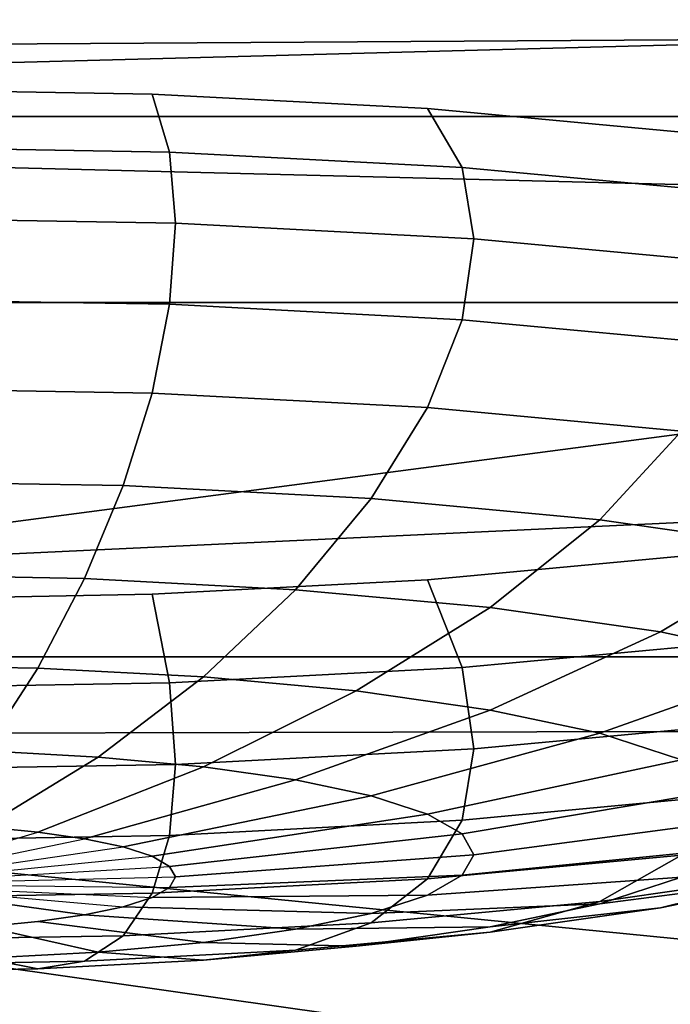
# Model space of a CAD drawing. Units: metres. Extents: x 86.64 to 88.29, y -0.86 to 0.
# Drawn here: x 87.85 to 87.85, y -0.16 to -0.15 of the extents above; entities that cross this region are included whole.
import ezdxf

# ---------------------------------------------------------------- set-up
doc = ezdxf.new("R2010")
doc.units = ezdxf.units.M
doc.header["$MEASUREMENT"] = 0
doc.layers.add('Swe_button_1', color=250, linetype='Continuous')
doc.layers.add('Swe_fabric_1', color=242, linetype='Continuous')

# ---------------------------------------------------------------- blocks, each defined once
blk = doc.blocks.new('6235d1d5-8610-45b8-b99c-09ccc8a0fc18')
at = {"layer": 'Swe_button_1', "color": 0}
for points, invisible_edges in [([(90.836463, -0.15313, 0.5116545), (90.842941, -0.153596, 0.5090115), (90.845624, -0.154721, 0.5026325), (90.836463, -0.15313, 0.5116545)], 15), ([(90.836463, -0.15313, 0.5116545), (90.845624, -0.154721, 0.5026325), (90.836463, -0.156312, 0.4936105), (90.836463, -0.15313, 0.5116545)], 15), ([(90.836463, -0.15313, 0.5116545), (90.838251, -0.153161, 0.5114805), (90.839969, -0.153251, 0.5109675), (90.836463, -0.15313, 0.5116545)], 12), ([(90.836463, -0.15313, 0.5116545), (90.839969, -0.153251, 0.5109675), (90.842941, -0.153596, 0.5090115), (90.836463, -0.15313, 0.5116545)], 15), ([(90.836463, -0.153489, 0.5122906), (90.838251, -0.153161, 0.5114805), (90.836463, -0.15313, 0.5116545), (90.836463, -0.153489, 0.5122906)], 9), ([(90.836463, -0.153489, 0.5122906), (90.8383609, -0.153522, 0.5121065), (90.838251, -0.153161, 0.5114805), (90.836463, -0.153489, 0.5122906)], 12), ([(90.8383609, -0.153522, 0.5121065), (90.839969, -0.153251, 0.5109675), (90.838251, -0.153161, 0.5114805), (90.8383609, -0.153522, 0.5121065)], 9), ([(90.8383609, -0.153522, 0.5121065), (90.840185, -0.153618, 0.5115615), (90.839969, -0.153251, 0.5109675), (90.8383609, -0.153522, 0.5121065)], 12), ([(90.839969, -0.153251, 0.5109675), (90.841553, -0.153398, 0.5101335), (90.842941, -0.153596, 0.5090115), (90.839969, -0.153251, 0.5109675)], 12), ([(90.840185, -0.153618, 0.5115615), (90.841553, -0.153398, 0.5101335), (90.839969, -0.153251, 0.5109675), (90.840185, -0.153618, 0.5115615)], 9), ([(90.840185, -0.153618, 0.5115615), (90.841866, -0.153774, 0.5106765), (90.841553, -0.153398, 0.5101335), (90.840185, -0.153618, 0.5115615)], 12), ([(90.836463, -0.153932, 0.5125625), (90.8383609, -0.153522, 0.5121065), (90.836463, -0.153489, 0.5122906), (90.836463, -0.153932, 0.5125625)], 9), ([(90.836463, -0.153932, 0.5125625), (90.838398, -0.153965, 0.5123746), (90.8383609, -0.153522, 0.5121065), (90.836463, -0.153932, 0.5125625)], 12), ([(90.838398, -0.153965, 0.5123746), (90.840185, -0.153618, 0.5115615), (90.8383609, -0.153522, 0.5121065), (90.838398, -0.153965, 0.5123746)], 9), ([(90.838398, -0.153965, 0.5123746), (90.840258, -0.154063, 0.5118185), (90.840185, -0.153618, 0.5115615), (90.838398, -0.153965, 0.5123746)], 12), ([(90.840258, -0.154063, 0.5118185), (90.841866, -0.153774, 0.5106765), (90.840185, -0.153618, 0.5115615), (90.840258, -0.154063, 0.5118185)], 9), ([(90.840258, -0.154063, 0.5118185), (90.841972, -0.154222, 0.5109165), (90.841866, -0.153774, 0.5106765), (90.840258, -0.154063, 0.5118185)], 12), ([(90.836463, -0.15444, 0.5124585), (90.838398, -0.153965, 0.5123746), (90.836463, -0.153932, 0.5125625), (90.836463, -0.15444, 0.5124585)], 9), ([(90.836463, -0.15444, 0.5124585), (90.8383609, -0.154472, 0.5122745), (90.838398, -0.153965, 0.5123746), (90.836463, -0.15444, 0.5124585)], 12), ([(90.8383609, -0.154472, 0.5122745), (90.840258, -0.154063, 0.5118185), (90.838398, -0.153965, 0.5123746), (90.8383609, -0.154472, 0.5122745)], 9), ([(90.8383609, -0.154472, 0.5122745), (90.840185, -0.154569, 0.5117295), (90.840258, -0.154063, 0.5118185), (90.8383609, -0.154472, 0.5122745)], 12), ([(90.840185, -0.154569, 0.5117295), (90.841972, -0.154222, 0.5109165), (90.840258, -0.154063, 0.5118185), (90.840185, -0.154569, 0.5117295)], 9), ([(90.840185, -0.154569, 0.5117295), (90.841866, -0.154725, 0.5108445), (90.841972, -0.154222, 0.5109165), (90.840185, -0.154569, 0.5117295)], 12), ([(90.836463, -0.154995, 0.5119835), (90.8383609, -0.154472, 0.5122745), (90.836463, -0.15444, 0.5124585), (90.836463, -0.154995, 0.5119835)], 9), ([(90.836463, -0.154995, 0.5119835), (90.838251, -0.155026, 0.5118096), (90.8383609, -0.154472, 0.5122745), (90.836463, -0.154995, 0.5119835)], 12), ([(90.838251, -0.155026, 0.5118096), (90.840185, -0.154569, 0.5117295), (90.8383609, -0.154472, 0.5122745), (90.838251, -0.155026, 0.5118096)], 9), ([(90.838251, -0.155026, 0.5118096), (90.839969, -0.155116, 0.5112965), (90.840185, -0.154569, 0.5117295), (90.838251, -0.155026, 0.5118096)], 12), ([(90.839969, -0.155116, 0.5112965), (90.841866, -0.154725, 0.5108445), (90.840185, -0.154569, 0.5117295), (90.839969, -0.155116, 0.5112965)], 9), ([(90.836463, -0.156312, 0.4936105), (90.845624, -0.154721, 0.5026325), (90.842941, -0.155846, 0.4962535), (90.836463, -0.156312, 0.4936105)], 15), ([(90.839969, -0.155116, 0.5112965), (90.841553, -0.155263, 0.5104625), (90.841866, -0.154725, 0.5108445), (90.839969, -0.155116, 0.5112965)], 12), ([(90.836463, -0.155575, 0.5111545), (90.838251, -0.155026, 0.5118096), (90.836463, -0.154995, 0.5119835), (90.836463, -0.155575, 0.5111545)], 9), ([(90.836463, -0.155575, 0.5111545), (90.838072, -0.155603, 0.5109985), (90.838251, -0.155026, 0.5118096), (90.836463, -0.155575, 0.5111545)], 12), ([(90.838072, -0.155603, 0.5109985), (90.839969, -0.155116, 0.5112965), (90.838251, -0.155026, 0.5118096), (90.838072, -0.155603, 0.5109985)], 9), ([(90.838072, -0.155603, 0.5109985), (90.839618, -0.155684, 0.5105365), (90.839969, -0.155116, 0.5112965), (90.838072, -0.155603, 0.5109985)], 12), ([(90.839618, -0.155684, 0.5105365), (90.841553, -0.155263, 0.5104625), (90.839969, -0.155116, 0.5112965), (90.839618, -0.155684, 0.5105365)], 9), ([(90.839618, -0.155684, 0.5105365), (90.841044, -0.155817, 0.5097865), (90.841553, -0.155263, 0.5104625), (90.839618, -0.155684, 0.5105365)], 12), ([(90.841044, -0.155817, 0.5097865), (90.842941, -0.155461, 0.5093406), (90.841553, -0.155263, 0.5104625), (90.841044, -0.155817, 0.5097865)], 9), ([(90.841044, -0.155817, 0.5097865), (90.8422929, -0.155995, 0.5087765), (90.842941, -0.155461, 0.5093406), (90.841044, -0.155817, 0.5097865)], 12), ([(90.836463, -0.156159, 0.5100055), (90.838072, -0.155603, 0.5109985), (90.836463, -0.155575, 0.5111545), (90.836463, -0.156159, 0.5100055)], 9), ([(90.836463, -0.156159, 0.5100055), (90.8378309, -0.156182, 0.5098725), (90.838072, -0.155603, 0.5109985), (90.836463, -0.156159, 0.5100055)], 12), ([(90.8378309, -0.156182, 0.5098725), (90.839618, -0.155684, 0.5105365), (90.838072, -0.155603, 0.5109985), (90.8378309, -0.156182, 0.5098725)], 9), ([(90.8378309, -0.156182, 0.5098725), (90.839146, -0.156252, 0.5094805), (90.839618, -0.155684, 0.5105365), (90.8378309, -0.156182, 0.5098725)], 12), ([(90.839146, -0.156252, 0.5094805), (90.841044, -0.155817, 0.5097865), (90.839618, -0.155684, 0.5105365), (90.839146, -0.156252, 0.5094805)], 9), ([(90.839146, -0.156252, 0.5094805), (90.840359, -0.156364, 0.5088415), (90.841044, -0.155817, 0.5097865), (90.839146, -0.156252, 0.5094805)], 12), ([(90.840359, -0.156364, 0.5088415), (90.8422929, -0.155995, 0.5087765), (90.841044, -0.155817, 0.5097865), (90.840359, -0.156364, 0.5088415)], 9), ([(90.836463, -0.156312, 0.4936105), (90.842941, -0.155846, 0.4962535), (90.839969, -0.156191, 0.4942975), (90.836463, -0.156312, 0.4936105)], 15), ([(90.842941, -0.155846, 0.4962535), (90.841553, -0.156044, 0.4951315), (90.839969, -0.156191, 0.4942975), (90.842941, -0.155846, 0.4962535)], 12), ([(90.840359, -0.156364, 0.5088415), (90.841421, -0.156515, 0.5079835), (90.8422929, -0.155995, 0.5087765), (90.840359, -0.156364, 0.5088415)], 12), ([(90.841421, -0.156515, 0.5079835), (90.843318, -0.156212, 0.5075465), (90.8422929, -0.155995, 0.5087765), (90.841421, -0.156515, 0.5079835)], 9), ([(90.841866, -0.156582, 0.4947495), (90.839969, -0.156191, 0.4942975), (90.841553, -0.156044, 0.4951315), (90.841866, -0.156582, 0.4947495)], 9), ([(90.836463, -0.156723, 0.5085795), (90.8378309, -0.156182, 0.5098725), (90.836463, -0.156159, 0.5100055), (90.836463, -0.156723, 0.5085795)], 9), ([(90.836463, -0.156723, 0.5085795), (90.837538, -0.156741, 0.5084756), (90.8378309, -0.156182, 0.5098725), (90.836463, -0.156723, 0.5085795)], 12), ([(90.837538, -0.156741, 0.5084756), (90.839146, -0.156252, 0.5094805), (90.8378309, -0.156182, 0.5098725), (90.837538, -0.156741, 0.5084756)], 9), ([(90.838251, -0.156281, 0.4937845), (90.836463, -0.156312, 0.4936105), (90.839969, -0.156191, 0.4942975), (90.838251, -0.156281, 0.4937845)], 10), ([(90.840185, -0.156738, 0.4938655), (90.838251, -0.156281, 0.4937845), (90.839969, -0.156191, 0.4942975), (90.840185, -0.156738, 0.4938655)], 9), ([(90.841866, -0.156582, 0.4947495), (90.840185, -0.156738, 0.4938655), (90.839969, -0.156191, 0.4942975), (90.841866, -0.156582, 0.4947495)], 12), ([(90.841421, -0.156515, 0.5079835), (90.8422929, -0.1567, 0.5069375), (90.843318, -0.156212, 0.5075465), (90.841421, -0.156515, 0.5079835)], 12), ([(90.8383609, -0.156834, 0.4933195), (90.836463, -0.156312, 0.4936105), (90.838251, -0.156281, 0.4937845), (90.8383609, -0.156834, 0.4933195)], 9), ([(90.837538, -0.156741, 0.5084756), (90.838571, -0.156796, 0.5081665), (90.839146, -0.156252, 0.5094805), (90.837538, -0.156741, 0.5084756)], 12), ([(90.840185, -0.156738, 0.4938655), (90.8383609, -0.156834, 0.4933195), (90.838251, -0.156281, 0.4937845), (90.840185, -0.156738, 0.4938655)], 12), ([(90.838571, -0.156796, 0.5081665), (90.840359, -0.156364, 0.5088415), (90.839146, -0.156252, 0.5094805), (90.838571, -0.156796, 0.5081665)], 9), ([(90.8383609, -0.156834, 0.4933195), (90.836463, -0.156867, 0.4931355), (90.836463, -0.156312, 0.4936105), (90.8383609, -0.156834, 0.4933195)], 12), ([(90.838571, -0.156796, 0.5081665), (90.839524, -0.156884, 0.5076655), (90.840359, -0.156364, 0.5088415), (90.838571, -0.156796, 0.5081665)], 12), ([(90.839524, -0.156884, 0.5076655), (90.841421, -0.156515, 0.5079835), (90.840359, -0.156364, 0.5088415), (90.839524, -0.156884, 0.5076655)], 9), ([(90.839524, -0.156884, 0.5076655), (90.840359, -0.157003, 0.5069905), (90.841421, -0.156515, 0.5079835), (90.839524, -0.156884, 0.5076655)], 12), ([(90.840359, -0.157003, 0.5069905), (90.8422929, -0.1567, 0.5069375), (90.841421, -0.156515, 0.5079835), (90.840359, -0.157003, 0.5069905)], 9), ([(90.841972, -0.157085, 0.4946775), (90.840185, -0.156738, 0.4938655), (90.841866, -0.156582, 0.4947495), (90.841972, -0.157085, 0.4946775)], 9), ([(90.836463, -0.157246, 0.5069305), (90.837538, -0.156741, 0.5084756), (90.836463, -0.156723, 0.5085795), (90.836463, -0.157246, 0.5069305)], 9), ([(90.836463, -0.157246, 0.5069305), (90.837204, -0.157258, 0.5068595), (90.837538, -0.156741, 0.5084756), (90.836463, -0.157246, 0.5069305)], 12), ([(90.837204, -0.157258, 0.5068595), (90.838571, -0.156796, 0.5081665), (90.837538, -0.156741, 0.5084756), (90.837204, -0.157258, 0.5068595)], 9), ([(90.840258, -0.157244, 0.4937755), (90.8383609, -0.156834, 0.4933195), (90.840185, -0.156738, 0.4938655), (90.840258, -0.157244, 0.4937755)], 9), ([(90.841972, -0.157085, 0.4946775), (90.840258, -0.157244, 0.4937755), (90.840185, -0.156738, 0.4938655), (90.841972, -0.157085, 0.4946775)], 12), ([(90.840359, -0.157003, 0.5069905), (90.841044, -0.157148, 0.5061685), (90.8422929, -0.1567, 0.5069375), (90.840359, -0.157003, 0.5069905)], 12), ([(90.841044, -0.157148, 0.5061685), (90.842941, -0.15691, 0.5057435), (90.8422929, -0.1567, 0.5069375), (90.841044, -0.157148, 0.5061685)], 9), ([(90.837204, -0.157258, 0.5068595), (90.837915, -0.157296, 0.5066465), (90.838571, -0.156796, 0.5081665), (90.837204, -0.157258, 0.5068595)], 12), ([(90.837915, -0.157296, 0.5066465), (90.839524, -0.156884, 0.5076655), (90.838571, -0.156796, 0.5081665), (90.837915, -0.157296, 0.5066465)], 9), ([(90.838398, -0.157342, 0.4932195), (90.836463, -0.156867, 0.4931355), (90.8383609, -0.156834, 0.4933195), (90.838398, -0.157342, 0.4932195)], 9), ([(90.840258, -0.157244, 0.4937755), (90.838398, -0.157342, 0.4932195), (90.8383609, -0.156834, 0.4933195), (90.840258, -0.157244, 0.4937755)], 12), ([(90.838398, -0.157342, 0.4932195), (90.836463, -0.157375, 0.4930325), (90.836463, -0.156867, 0.4931355), (90.838398, -0.157342, 0.4932195)], 12), ([(90.837915, -0.157296, 0.5066465), (90.838571, -0.157357, 0.5063016), (90.839524, -0.156884, 0.5076655), (90.837915, -0.157296, 0.5066465)], 12), ([(90.838571, -0.157357, 0.5063016), (90.840359, -0.157003, 0.5069905), (90.839524, -0.156884, 0.5076655), (90.838571, -0.157357, 0.5063016)], 9), ([(90.841044, -0.157148, 0.5061685), (90.841553, -0.157313, 0.5052305), (90.842941, -0.15691, 0.5057435), (90.841044, -0.157148, 0.5061685)], 12), ([(90.838571, -0.157357, 0.5063016), (90.839146, -0.157439, 0.5058365), (90.840359, -0.157003, 0.5069905), (90.838571, -0.157357, 0.5063016)], 12), ([(90.839146, -0.157439, 0.5058365), (90.841044, -0.157148, 0.5061685), (90.840359, -0.157003, 0.5069905), (90.839146, -0.157439, 0.5058365)], 9), ([(90.841866, -0.157533, 0.4949175), (90.840258, -0.157244, 0.4937755), (90.841972, -0.157085, 0.4946775), (90.841866, -0.157533, 0.4949175)], 9), ([(90.839146, -0.157439, 0.5058365), (90.839618, -0.157538, 0.5052695), (90.841044, -0.157148, 0.5061685), (90.839146, -0.157439, 0.5058365)], 12), ([(90.839618, -0.157538, 0.5052695), (90.841553, -0.157313, 0.5052305), (90.841044, -0.157148, 0.5061685), (90.839618, -0.157538, 0.5052695)], 9), ([(90.836841, -0.157714, 0.5050865), (90.837915, -0.157296, 0.5066465), (90.837204, -0.157258, 0.5068595), (90.836841, -0.157714, 0.5050865)], 9), ([(90.840185, -0.157689, 0.4940325), (90.838398, -0.157342, 0.4932195), (90.840258, -0.157244, 0.4937755), (90.840185, -0.157689, 0.4940325)], 9), ([(90.841866, -0.157533, 0.4949175), (90.840185, -0.157689, 0.4940325), (90.840258, -0.157244, 0.4937755), (90.841866, -0.157533, 0.4949175)], 12), ([(90.8383609, -0.157785, 0.4934875), (90.836463, -0.157375, 0.4930325), (90.838398, -0.157342, 0.4932195), (90.8383609, -0.157785, 0.4934875)], 9), ([(90.836841, -0.157714, 0.5050865), (90.837204, -0.157733, 0.5049786), (90.837915, -0.157296, 0.5066465), (90.836841, -0.157714, 0.5050865)], 12), ([(90.837204, -0.157733, 0.5049786), (90.838571, -0.157357, 0.5063016), (90.837915, -0.157296, 0.5066465), (90.837204, -0.157733, 0.5049786)], 9), ([(90.840185, -0.157689, 0.4940325), (90.8383609, -0.157785, 0.4934875), (90.838398, -0.157342, 0.4932195), (90.840185, -0.157689, 0.4940325)], 12), ([(90.839618, -0.157538, 0.5052695), (90.839969, -0.157652, 0.5046245), (90.841553, -0.157313, 0.5052305), (90.839618, -0.157538, 0.5052695)], 12), ([(90.839969, -0.157652, 0.5046245), (90.841866, -0.157493, 0.5042125), (90.841553, -0.157313, 0.5052305), (90.839969, -0.157652, 0.5046245)], 9), ([(90.8383609, -0.157785, 0.4934875), (90.836463, -0.157818, 0.4933036), (90.836463, -0.157375, 0.4930325), (90.8383609, -0.157785, 0.4934875)], 12), ([(90.837204, -0.157733, 0.5049786), (90.837538, -0.157764, 0.5048025), (90.838571, -0.157357, 0.5063016), (90.837204, -0.157733, 0.5049786)], 12), ([(90.837538, -0.157764, 0.5048025), (90.839146, -0.157439, 0.5058365), (90.838571, -0.157357, 0.5063016), (90.837538, -0.157764, 0.5048025)], 9), ([(90.837538, -0.157764, 0.5048025), (90.8378309, -0.157806, 0.5045655), (90.839146, -0.157439, 0.5058365), (90.837538, -0.157764, 0.5048025)], 12), ([(90.8378309, -0.157806, 0.5045655), (90.839618, -0.157538, 0.5052695), (90.839146, -0.157439, 0.5058365), (90.8378309, -0.157806, 0.5045655)], 9), ([(90.8378309, -0.157806, 0.5045655), (90.838072, -0.157857, 0.5042765), (90.839618, -0.157538, 0.5052695), (90.8378309, -0.157806, 0.5045655)], 12), ([(90.838072, -0.157857, 0.5042765), (90.839969, -0.157652, 0.5046245), (90.839618, -0.157538, 0.5052695), (90.838072, -0.157857, 0.5042765)], 9), ([(90.839969, -0.157652, 0.5046245), (90.840185, -0.157776, 0.5039225), (90.841866, -0.157493, 0.5042125), (90.839969, -0.157652, 0.5046245)], 12), ([(90.840185, -0.157776, 0.5039225), (90.841972, -0.157679, 0.5031545), (90.841866, -0.157493, 0.5042125), (90.840185, -0.157776, 0.5039225)], 9), ([(90.841553, -0.157909, 0.4954605), (90.840185, -0.157689, 0.4940325), (90.841866, -0.157533, 0.4949175), (90.841553, -0.157909, 0.4954605)], 9), ([(90.838072, -0.157857, 0.5042765), (90.838251, -0.157915, 0.5039475), (90.839969, -0.157652, 0.5046245), (90.838072, -0.157857, 0.5042765)], 12), ([(90.838251, -0.157915, 0.5039475), (90.840185, -0.157776, 0.5039225), (90.839969, -0.157652, 0.5046245), (90.838251, -0.157915, 0.5039475)], 9), ([(90.839969, -0.158056, 0.4946265), (90.8383609, -0.157785, 0.4934875), (90.840185, -0.157689, 0.4940325), (90.839969, -0.158056, 0.4946265)], 9), ([(90.841553, -0.157909, 0.4954605), (90.839969, -0.158056, 0.4946265), (90.840185, -0.157689, 0.4940325), (90.841553, -0.157909, 0.4954605)], 12), ([(90.840185, -0.157776, 0.5039225), (90.840258, -0.157905, 0.5031935), (90.841972, -0.157679, 0.5031545), (90.840185, -0.157776, 0.5039225)], 12), ([(90.840258, -0.157905, 0.5031935), (90.841866, -0.157866, 0.5020955), (90.841972, -0.157679, 0.5031545), (90.840258, -0.157905, 0.5031935)], 9), ([(90.836463, -0.15809, 0.5032265), (90.837538, -0.157764, 0.5048025), (90.837204, -0.157733, 0.5049786), (90.836463, -0.15809, 0.5032265)], 12), ([(90.836463, -0.15809, 0.5032265), (90.8378309, -0.157806, 0.5045655), (90.837538, -0.157764, 0.5048025), (90.836463, -0.15809, 0.5032265)], 12), ([(90.838251, -0.158146, 0.4941135), (90.836463, -0.157818, 0.4933036), (90.8383609, -0.157785, 0.4934875), (90.838251, -0.158146, 0.4941135)], 9), ([(90.838251, -0.157915, 0.5039475), (90.8383609, -0.157978, 0.5035906), (90.840185, -0.157776, 0.5039225), (90.838251, -0.157915, 0.5039475)], 12), ([(90.839969, -0.158056, 0.4946265), (90.838251, -0.158146, 0.4941135), (90.8383609, -0.157785, 0.4934875), (90.839969, -0.158056, 0.4946265)], 12), ([(90.8383609, -0.157978, 0.5035906), (90.840258, -0.157905, 0.5031935), (90.840185, -0.157776, 0.5039225), (90.8383609, -0.157978, 0.5035906)], 9), ([(90.836463, -0.15809, 0.5032265), (90.838072, -0.157857, 0.5042765), (90.8378309, -0.157806, 0.5045655), (90.836463, -0.15809, 0.5032265)], 12), ([(90.838251, -0.158146, 0.4941135), (90.836463, -0.158177, 0.4939395), (90.836463, -0.157818, 0.4933036), (90.838251, -0.158146, 0.4941135)], 12), ([(90.836463, -0.15809, 0.5032265), (90.838251, -0.157915, 0.5039475), (90.838072, -0.157857, 0.5042765), (90.836463, -0.15809, 0.5032265)], 12), ([(90.8383609, -0.157978, 0.5035906), (90.838398, -0.158043, 0.5032185), (90.840258, -0.157905, 0.5031935), (90.8383609, -0.157978, 0.5035906)], 12), ([(90.838398, -0.158043, 0.5032185), (90.840185, -0.158033, 0.5024645), (90.840258, -0.157905, 0.5031935), (90.838398, -0.158043, 0.5032185)], 9), ([(90.840258, -0.157905, 0.5031935), (90.840185, -0.158033, 0.5024645), (90.841866, -0.157866, 0.5020955), (90.840258, -0.157905, 0.5031935)], 12), ([(90.840185, -0.158033, 0.5024645), (90.841553, -0.158045, 0.5010785), (90.841866, -0.157866, 0.5020955), (90.840185, -0.158033, 0.5024645)], 9), ([(90.836463, -0.15809, 0.5032265), (90.8383609, -0.157978, 0.5035906), (90.838251, -0.157915, 0.5039475), (90.836463, -0.15809, 0.5032265)], 12), ([(90.841044, -0.158197, 0.4962845), (90.839969, -0.158056, 0.4946265), (90.841553, -0.157909, 0.4954605), (90.841044, -0.158197, 0.4962845)], 9), ([(90.8422929, -0.158019, 0.4972945), (90.841044, -0.158197, 0.4962845), (90.841553, -0.157909, 0.4954605), (90.8422929, -0.158019, 0.4972945)], 12), ([(90.836463, -0.15809, 0.5032265), (90.838398, -0.158043, 0.5032185), (90.8383609, -0.157978, 0.5035906), (90.836463, -0.15809, 0.5032265)], 12), ([(90.841421, -0.158237, 0.4982185), (90.841044, -0.158197, 0.4962845), (90.8422929, -0.158019, 0.4972945), (90.841421, -0.158237, 0.4982185)], 9), ([(90.8422929, -0.158053, 0.4992646), (90.841421, -0.158237, 0.4982185), (90.8422929, -0.158019, 0.4972945), (90.8422929, -0.158053, 0.4992646)], 12), ([(90.836463, -0.15809, 0.5032265), (90.8383609, -0.158109, 0.5028465), (90.838398, -0.158043, 0.5032185), (90.836463, -0.15809, 0.5032265)], 12), ([(90.836463, -0.15809, 0.5032265), (90.838251, -0.158172, 0.5024895), (90.8383609, -0.158109, 0.5028465), (90.836463, -0.15809, 0.5032265)], 12), ([(90.836463, -0.15809, 0.5032265), (90.838072, -0.15823, 0.5021605), (90.838251, -0.158172, 0.5024895), (90.836463, -0.15809, 0.5032265)], 12), ([(90.836463, -0.15809, 0.5032265), (90.8378309, -0.158281, 0.5018715), (90.838072, -0.15823, 0.5021605), (90.836463, -0.15809, 0.5032265)], 12), ([(90.836463, -0.15809, 0.5032265), (90.837538, -0.158322, 0.5016346), (90.8378309, -0.158281, 0.5018715), (90.836463, -0.15809, 0.5032265)], 9), ([(90.836463, -0.15809, 0.5032265), (90.837204, -0.158354, 0.5014585), (90.837538, -0.158322, 0.5016346), (90.836463, -0.15809, 0.5032265)], 12), ([(90.839618, -0.15833, 0.4955345), (90.838251, -0.158146, 0.4941135), (90.839969, -0.158056, 0.4946265), (90.839618, -0.15833, 0.4955345)], 9), ([(90.838398, -0.158043, 0.5032185), (90.8383609, -0.158109, 0.5028465), (90.840185, -0.158033, 0.5024645), (90.838398, -0.158043, 0.5032185)], 12), ([(90.8383609, -0.158109, 0.5028465), (90.839969, -0.158157, 0.5017635), (90.840185, -0.158033, 0.5024645), (90.8383609, -0.158109, 0.5028465)], 9), ([(90.841044, -0.158197, 0.4962845), (90.839618, -0.15833, 0.4955345), (90.839969, -0.158056, 0.4946265), (90.841044, -0.158197, 0.4962845)], 12), ([(90.840185, -0.158033, 0.5024645), (90.839969, -0.158157, 0.5017635), (90.841553, -0.158045, 0.5010785), (90.840185, -0.158033, 0.5024645)], 12), ([(90.839969, -0.158157, 0.5017635), (90.841044, -0.158211, 0.5001405), (90.841553, -0.158045, 0.5010785), (90.839969, -0.158157, 0.5017635)], 9), ([(90.841553, -0.158045, 0.5010785), (90.841044, -0.158211, 0.5001405), (90.8422929, -0.158053, 0.4992646), (90.841553, -0.158045, 0.5010785)], 12), ([(90.841044, -0.158211, 0.5001405), (90.841421, -0.158237, 0.4982185), (90.8422929, -0.158053, 0.4992646), (90.841044, -0.158211, 0.5001405)], 9), ([(90.838072, -0.158411, 0.4950725), (90.836463, -0.158177, 0.4939395), (90.838251, -0.158146, 0.4941135), (90.838072, -0.158411, 0.4950725)], 9), ([(90.839618, -0.15833, 0.4955345), (90.838072, -0.158411, 0.4950725), (90.838251, -0.158146, 0.4941135), (90.839618, -0.15833, 0.4955345)], 12), ([(90.8383609, -0.158109, 0.5028465), (90.838251, -0.158172, 0.5024895), (90.839969, -0.158157, 0.5017635), (90.8383609, -0.158109, 0.5028465)], 12), ([(90.838072, -0.158411, 0.4950725), (90.836463, -0.158439, 0.4949165), (90.836463, -0.158177, 0.4939395), (90.838072, -0.158411, 0.4950725)], 12), ([(90.838251, -0.158172, 0.5024895), (90.838072, -0.15823, 0.5021605), (90.839618, -0.158271, 0.5011175), (90.838251, -0.158172, 0.5024895)], 12), ([(90.838251, -0.158172, 0.5024895), (90.839618, -0.158271, 0.5011175), (90.839969, -0.158157, 0.5017635), (90.838251, -0.158172, 0.5024895)], 9), ([(90.839969, -0.158157, 0.5017635), (90.839618, -0.158271, 0.5011175), (90.841044, -0.158211, 0.5001405), (90.839969, -0.158157, 0.5017635)], 12), ([(90.840359, -0.158389, 0.4973595), (90.839618, -0.15833, 0.4955345), (90.841044, -0.158197, 0.4962845), (90.840359, -0.158389, 0.4973595)], 9), ([(90.839618, -0.158271, 0.5011175), (90.840359, -0.158356, 0.4993185), (90.841044, -0.158211, 0.5001405), (90.839618, -0.158271, 0.5011175)], 9), ([(90.841421, -0.158237, 0.4982185), (90.840359, -0.158389, 0.4973595), (90.841044, -0.158197, 0.4962845), (90.841421, -0.158237, 0.4982185)], 12), ([(90.841044, -0.158211, 0.5001405), (90.840359, -0.158356, 0.4993185), (90.841421, -0.158237, 0.4982185), (90.841044, -0.158211, 0.5001405)], 12), ([(90.838072, -0.15823, 0.5021605), (90.8378309, -0.158281, 0.5018715), (90.839146, -0.15837, 0.5005516), (90.838072, -0.15823, 0.5021605)], 12), ([(90.838072, -0.15823, 0.5021605), (90.839146, -0.15837, 0.5005516), (90.839618, -0.158271, 0.5011175), (90.838072, -0.15823, 0.5021605)], 9), ([(90.839618, -0.158271, 0.5011175), (90.839146, -0.15837, 0.5005516), (90.840359, -0.158356, 0.4993185), (90.839618, -0.158271, 0.5011175)], 12), ([(90.840359, -0.158356, 0.4993185), (90.840359, -0.158389, 0.4973595), (90.841421, -0.158237, 0.4982185), (90.840359, -0.158356, 0.4993185)], 9), ([(90.837538, -0.158322, 0.5016346), (90.837204, -0.158354, 0.5014585), (90.837915, -0.158513, 0.4997415), (90.837538, -0.158322, 0.5016346)], 12), ([(90.8378309, -0.158281, 0.5018715), (90.837538, -0.158322, 0.5016346), (90.838571, -0.158452, 0.5000865), (90.8378309, -0.158281, 0.5018715)], 12), ([(90.837538, -0.158322, 0.5016346), (90.837915, -0.158513, 0.4997415), (90.838571, -0.158452, 0.5000865), (90.837538, -0.158322, 0.5016346)], 9), ([(90.8378309, -0.158281, 0.5018715), (90.838571, -0.158452, 0.5000865), (90.839146, -0.15837, 0.5005516), (90.8378309, -0.158281, 0.5018715)], 9), ([(90.839146, -0.158501, 0.4967215), (90.838072, -0.158411, 0.4950725), (90.839618, -0.15833, 0.4955345), (90.839146, -0.158501, 0.4967215)], 9), ([(90.840359, -0.158389, 0.4973595), (90.839146, -0.158501, 0.4967215), (90.839618, -0.15833, 0.4955345), (90.840359, -0.158389, 0.4973595)], 12), ([(90.837204, -0.158354, 0.5014585), (90.837204, -0.158551, 0.4995285), (90.837915, -0.158513, 0.4997415), (90.837204, -0.158354, 0.5014585)], 9), ([(90.839146, -0.15837, 0.5005516), (90.838571, -0.158452, 0.5000865), (90.839524, -0.158475, 0.4986435), (90.839146, -0.15837, 0.5005516)], 12), ([(90.839146, -0.15837, 0.5005516), (90.839524, -0.158475, 0.4986435), (90.840359, -0.158356, 0.4993185), (90.839146, -0.15837, 0.5005516)], 9), ([(90.839524, -0.158475, 0.4986435), (90.839146, -0.158501, 0.4967215), (90.840359, -0.158389, 0.4973595), (90.839524, -0.158475, 0.4986435)], 9), ([(90.840359, -0.158356, 0.4993185), (90.839524, -0.158475, 0.4986435), (90.840359, -0.158389, 0.4973595), (90.840359, -0.158356, 0.4993185)], 12), ([(90.8378309, -0.15857, 0.4963285), (90.836463, -0.158439, 0.4949165), (90.838072, -0.158411, 0.4950725), (90.8378309, -0.15857, 0.4963285)], 9), ([(90.8378309, -0.15857, 0.4963285), (90.836463, -0.158594, 0.4961965), (90.836463, -0.158439, 0.4949165), (90.8378309, -0.15857, 0.4963285)], 12), ([(90.839146, -0.158501, 0.4967215), (90.8378309, -0.15857, 0.4963285), (90.838072, -0.158411, 0.4950725), (90.839146, -0.158501, 0.4967215)], 12), ([(90.838571, -0.158452, 0.5000865), (90.837915, -0.158513, 0.4997415), (90.838571, -0.158563, 0.4981426), (90.838571, -0.158452, 0.5000865)], 12), ([(90.838571, -0.158452, 0.5000865), (90.838571, -0.158563, 0.4981426), (90.839524, -0.158475, 0.4986435), (90.838571, -0.158452, 0.5000865)], 9), ([(90.837915, -0.158513, 0.4997415), (90.837204, -0.158551, 0.4995285), (90.837538, -0.158618, 0.4978335), (90.837915, -0.158513, 0.4997415)], 12), ([(90.837915, -0.158513, 0.4997415), (90.837538, -0.158618, 0.4978335), (90.838571, -0.158563, 0.4981426), (90.837915, -0.158513, 0.4997415)], 9), ([(90.838571, -0.158563, 0.4981426), (90.8378309, -0.15857, 0.4963285), (90.839146, -0.158501, 0.4967215), (90.838571, -0.158563, 0.4981426)], 9), ([(90.839524, -0.158475, 0.4986435), (90.838571, -0.158563, 0.4981426), (90.839146, -0.158501, 0.4967215), (90.839524, -0.158475, 0.4986435)], 12), ([(90.837204, -0.158551, 0.4995285), (90.836463, -0.158636, 0.4977295), (90.837538, -0.158618, 0.4978335), (90.837204, -0.158551, 0.4995285)], 9), ([(90.837538, -0.158618, 0.4978335), (90.836463, -0.158594, 0.4961965), (90.8378309, -0.15857, 0.4963285), (90.837538, -0.158618, 0.4978335)], 9), ([(90.838571, -0.158563, 0.4981426), (90.837538, -0.158618, 0.4978335), (90.8378309, -0.15857, 0.4963285), (90.838571, -0.158563, 0.4981426)], 12), ([(90.837538, -0.158618, 0.4978335), (90.836463, -0.158636, 0.4977295), (90.836463, -0.158594, 0.4961965), (90.837538, -0.158618, 0.4978335)], 12)]:
    blk.add_3dface(points, dxfattribs=dict(at, invisible_edges=invisible_edges))
blk = doc.blocks.new('56c7693f-bac6-4e95-b21d-db15e8b71300')
at = {"color": 250, "true_color": 0x181818}
blk.add_blockref('6235d1d5-8610-45b8-b99c-09ccc8a0fc18', (-2.9882126, 0), dxfattribs=at)
at = {"layer": 'Swe_fabric_1', "color": 250, "true_color": 0x181818}
mesh = blk.add_polyface(dxfattribs=at)
corners = [(87.8825828, -0.15446, 0.10319), (87.8818228, -0.15667, 0.10252), (87.8354728, -0.15667, 0.10252), (87.8364528, -0.1533, 0.1052), (87.8829228, -0.1533, 0.1052), (87.8361528, -0.15446, 0.10319), (87.8813228, -0.17314, 0.2717), (87.8351028, -0.17322, 0.27204), (87.8335828, -0.17504, 0.21891), (87.8829228, -0.16979, 0.32021), (87.8364928, -0.16993, 0.32057), (87.8381128, -0.14723, 0.12984), (87.8418828, -0.13529, 0.18018), (87.8890328, -0.13529, 0.18018), (87.8324928, -0.1666, 0.1023), (87.8784728, -0.1666, 0.1023), (87.8769428, -0.17212, 0.1023), (87.8311328, -0.17212, 0.1023), (87.8758628, -0.17646, 0.10253), (87.8301828, -0.17646, 0.10253), (87.8847928, -0.14723, 0.12984), (87.8832128, -0.15206, 0.10946), (87.8367028, -0.15206, 0.10946), (87.8802828, -0.16109, 0.1023), (87.8341028, -0.16109, 0.1023), (87.8682028, -0.1408, 0.50514), (87.8693028, -0.14097, 0.50285), (87.8788528, -0.14215, 0.50306), (87.8694128, -0.14097, 0.50234), (87.8590628, -0.1395, 0.50209), (87.8589228, -0.13964, 0.5016), (87.8691928, -0.1411, 0.50185), (87.8675428, -0.1415, 0.49952), (87.8579328, -0.14023, 0.49914), (87.8590228, -0.13951, 0.5026), (87.8598128, -0.14336, 0.48716), (87.8628028, -0.14447, 0.48342), (87.8707128, -0.14353, 0.49195), (87.8633428, -0.14234, 0.49351), (87.8675728, -0.14597, 0.47801), (87.8778028, -0.14474, 0.48916), (87.8461828, -0.14335, 0.48307), (87.8454028, -0.14534, 0.47478), (87.8543228, -0.14515, 0.47704), (87.8535628, -0.14332, 0.4846), (87.8563828, -0.14685, 0.46971), (87.8447128, -0.14709, 0.46671), (87.8732128, -0.14096, 0.51251), (87.8669328, -0.13978, 0.52065), (87.8630428, -0.13959, 0.51713), (87.8654228, -0.14017, 0.51098), (87.8440428, -0.14852, 0.45853), (87.8584128, -0.14822, 0.46225), (87.8722728, -0.14713, 0.47247), (87.8630528, -0.14993, 0.44928), (87.8813928, -0.14867, 0.46119), (87.8429428, -0.15025, 0.44542), (87.8389828, -0.15717, 0.39304), (87.8820328, -0.15707, 0.3944), (87.8729428, -0.1527, 0.42537), (87.8410028, -0.1529, 0.42256), (87.8479128, -0.1395, 0.49881), (87.8471228, -0.14122, 0.49188), (87.8554528, -0.14157, 0.49272), (87.8572228, -0.13918, 0.51161), (87.8842528, -0.1636, 0.36023), (87.8376328, -0.16371, 0.35997)]
mesh.append_faces([[corners[k] for k in face] for face in [(0, 1, 2, 0), (3, 4, 0, 3), (0, 5, 3, 0), (6, 7, 8, 6), (6, 9, 10, 6), (11, 12, 13, 11), (14, 15, 16, 14), (16, 17, 14, 16), (16, 18, 19, 16), (11, 20, 21, 11), (21, 22, 11, 21), (3, 22, 21, 3), (2, 1, 23, 2), (23, 24, 2, 23), (23, 15, 14, 23), (25, 26, 27, 25), (28, 29, 30, 28), (30, 31, 28, 30), (32, 31, 30, 32), (30, 33, 32, 30), (28, 26, 34, 28), (35, 36, 37, 35), (37, 38, 35, 37), (32, 38, 37, 32), (39, 40, 37, 39), (37, 36, 39, 37), (41, 42, 43, 41), (43, 44, 41, 43), (35, 44, 43, 35), (43, 36, 35, 43), (39, 36, 43, 39), (43, 45, 39, 43), (46, 45, 43, 46), (43, 42, 46, 43), (47, 48, 49, 47), (47, 50, 25, 47), (46, 51, 52, 46), (52, 45, 46, 52), (39, 45, 52, 39), (52, 53, 39, 52), (52, 54, 55, 52), (56, 54, 52, 56), (52, 51, 56, 52), (57, 58, 59, 57), (59, 60, 57, 59), (56, 60, 59, 56), (59, 54, 56, 59), (61, 62, 63, 61), (63, 33, 61, 63), (32, 33, 63, 32), (63, 38, 32, 63), (35, 38, 63, 35), (63, 44, 35, 63), (41, 44, 63, 41), (63, 62, 41, 63), (25, 50, 64, 25), (10, 9, 65, 10), (65, 66, 10, 65), (57, 66, 65, 57)]], dxfattribs={"vtx2": -1, "vtx3": -1, "color": 250})
mesh = blk.add_polyface(dxfattribs=at)
corners = [(87.8825828, -0.15446, 0.10319), (87.8829228, -0.1533, 0.1052), (87.9290828, -0.1533, 0.1052), (87.8813228, -0.17314, 0.2717), (87.8795828, -0.17503, 0.21883), (87.9252728, -0.17503, 0.21877), (87.8890328, -0.13529, 0.18018), (87.8847928, -0.14723, 0.12984), (87.8381128, -0.14723, 0.12984), (87.8769428, -0.17212, 0.1023), (87.8784728, -0.1666, 0.1023), (87.9252428, -0.16667, 0.1023), (87.8832128, -0.15206, 0.10946), (87.9306828, -0.14723, 0.12984), (87.8364528, -0.1533, 0.1052), (87.8802828, -0.16109, 0.1023), (87.8818228, -0.15667, 0.10252), (87.9285528, -0.15674, 0.10252), (87.8694128, -0.14097, 0.50234), (87.8691928, -0.1411, 0.50185), (87.8787428, -0.14228, 0.50206), (87.8789828, -0.14216, 0.50255), (87.8881828, -0.14303, 0.50272), (87.8879628, -0.14315, 0.50222), (87.8852128, -0.14364, 0.49871), (87.8765328, -0.14268, 0.49929), (87.8675428, -0.1415, 0.49952), (87.8880528, -0.14303, 0.50323), (87.8788528, -0.14215, 0.50306), (87.8693028, -0.14097, 0.50285), (87.8772828, -0.14188, 0.50568), (87.8682028, -0.1408, 0.50514), (87.8861128, -0.14267, 0.50643), (87.8972028, -0.14369, 0.50235), (87.8974228, -0.14356, 0.50285), (87.8939228, -0.14426, 0.49808), (87.9052028, -0.14472, 0.49657), (87.8972928, -0.14356, 0.50336), (87.8950328, -0.14313, 0.50708), (87.8707128, -0.14353, 0.49195), (87.8778028, -0.14474, 0.48916), (87.8732128, -0.14096, 0.51251), (87.8809128, -0.14149, 0.515), (87.8727928, -0.13997, 0.52541), (87.8675728, -0.14597, 0.47801), (87.8722728, -0.14713, 0.47247), (87.8848628, -0.14561, 0.48627), (87.8957928, -0.14661, 0.47988), (87.8813928, -0.14867, 0.46119), (87.8584128, -0.14822, 0.46225), (87.8888828, -0.14173, 0.51722), (87.8790128, -0.13989, 0.52981), (87.9009328, -0.14158, 0.52062), (87.8900028, -0.13939, 0.53577), (87.9065928, -0.1433, 0.50801), (87.8630528, -0.14993, 0.44928), (87.8729428, -0.1527, 0.42537), (87.8993728, -0.1513, 0.43857), (87.8820328, -0.15707, 0.3944), (87.9328028, -0.15547, 0.40533), (87.9144828, -0.14821, 0.46661), (87.8842528, -0.1636, 0.36023), (87.8829228, -0.16979, 0.32021), (87.9288728, -0.16972, 0.31997), (87.8389828, -0.15717, 0.39304)]
mesh.append_faces([[corners[k] for k in face] for face in [(0, 1, 2, 0), (3, 4, 5, 3), (6, 7, 8, 6), (9, 10, 11, 9), (12, 7, 13, 12), (12, 1, 14, 12), (15, 16, 17, 15), (18, 19, 20, 18), (20, 21, 18, 20), (22, 21, 20, 22), (20, 23, 22, 20), (24, 23, 20, 24), (20, 25, 24, 20), (26, 25, 20, 26), (20, 19, 26, 20), (22, 27, 28, 22), (28, 21, 22, 28), (18, 21, 28, 18), (28, 29, 18, 28), (28, 30, 31, 28), (32, 30, 28, 32), (28, 27, 32, 28), (22, 23, 33, 22), (33, 34, 22, 33), (33, 35, 36, 33), (24, 35, 33, 24), (33, 23, 24, 33), (22, 34, 37, 22), (37, 27, 22, 37), (32, 27, 37, 32), (37, 38, 32, 37), (39, 25, 26, 39), (24, 25, 39, 24), (39, 40, 24, 39), (41, 42, 43, 41), (32, 42, 41, 32), (41, 30, 32, 41), (31, 30, 41, 31), (44, 45, 46, 44), (46, 40, 44, 46), (24, 40, 46, 24), (46, 35, 24, 46), (36, 35, 46, 36), (46, 47, 36, 46), (48, 47, 46, 48), (46, 45, 48, 46), (48, 45, 49, 48), (43, 42, 50, 43), (50, 51, 43, 50), (50, 52, 53, 50), (50, 38, 54, 50), (32, 38, 50, 32), (50, 42, 32, 50), (48, 55, 56, 48), (56, 57, 48, 56), (56, 58, 59, 56), (48, 57, 60, 48), (61, 62, 63, 61), (61, 58, 64, 61)]], dxfattribs={"vtx2": -1, "vtx3": -1, "color": 250})
mesh = blk.add_polyface(dxfattribs=at)
corners = [(87.8364528, -0.1533, 0.1052), (87.8361528, -0.15446, 0.10319), (87.7897128, -0.15446, 0.10319), (87.8354728, -0.15667, 0.10252), (87.8825828, -0.15446, 0.10319), (87.8335828, -0.17504, 0.21891), (87.8351028, -0.17322, 0.27204), (87.7888428, -0.17323, 0.27215), (87.8364928, -0.16993, 0.32057), (87.8813228, -0.17314, 0.2717), (87.8376328, -0.16371, 0.35997), (87.7910128, -0.16372, 0.35989), (87.8381128, -0.14723, 0.12984), (87.8367028, -0.15206, 0.10946), (87.7902028, -0.15206, 0.10946), (87.8301828, -0.17646, 0.10253), (87.8311328, -0.17212, 0.1023), (87.8769428, -0.17212, 0.1023), (87.8324928, -0.1666, 0.1023), (87.8341028, -0.16109, 0.1023), (87.8802828, -0.16109, 0.1023), (87.8267728, -0.14045, 0.50218), (87.8269528, -0.14045, 0.50269), (87.8175028, -0.14136, 0.50282), (87.8280328, -0.14035, 0.50455), (87.8189928, -0.14118, 0.50496), (87.8277728, -0.141, 0.49967), (87.8268728, -0.14058, 0.50168), (87.8174328, -0.1415, 0.50181), (87.8373328, -0.13938, 0.50151), (87.8372928, -0.13924, 0.502), (87.8376628, -0.13998, 0.49922), (87.8479128, -0.1395, 0.49881), (87.8374028, -0.13925, 0.50252), (87.8380228, -0.13925, 0.50478), (87.8320628, -0.14288, 0.48877), (87.8280428, -0.14382, 0.48567), (87.8361928, -0.14479, 0.47857), (87.8383728, -0.14304, 0.48577), (87.8461828, -0.14335, 0.48307), (87.8454028, -0.14534, 0.47478), (87.8447128, -0.14709, 0.46671), (87.8330128, -0.14639, 0.47146), (87.8226628, -0.14515, 0.4806), (87.8332028, -0.13945, 0.51471), (87.8291228, -0.13961, 0.51759), (87.8227228, -0.14052, 0.51037), (87.8305928, -0.13991, 0.50909), (87.8235928, -0.13966, 0.5224901), (87.8299628, -0.14184, 0.4946), (87.8222928, -0.14277, 0.49335), (87.8187928, -0.14191, 0.49945), (87.8173928, -0.14619, 0.47534), (87.8299028, -0.1477, 0.4642), (87.8440428, -0.14852, 0.45853), (87.8429428, -0.15025, 0.44542), (87.8232328, -0.14946, 0.45089), (87.8093528, -0.15243, 0.42564), (87.8410028, -0.1529, 0.42256), (87.8389828, -0.15717, 0.39304), (87.8471228, -0.14122, 0.49188), (87.8384328, -0.14132, 0.49331), (87.8394628, -0.13905, 0.51053), (87.7879228, -0.16109, 0.1023)]
mesh.append_faces([[corners[k] for k in face] for face in [(0, 1, 2, 0), (3, 1, 4, 3), (5, 6, 7, 5), (8, 6, 9, 8), (8, 10, 11, 8), (12, 13, 14, 12), (15, 16, 17, 15), (18, 19, 20, 18), (21, 22, 23, 21), (24, 25, 23, 24), (23, 22, 24, 23), (26, 27, 28, 26), (21, 27, 29, 21), (29, 30, 21, 29), (29, 31, 32, 29), (26, 31, 29, 26), (29, 27, 26, 29), (21, 30, 33, 21), (33, 22, 21, 33), (24, 22, 33, 24), (33, 34, 24, 33), (35, 36, 37, 35), (37, 38, 35, 37), (39, 38, 37, 39), (37, 40, 39, 37), (41, 40, 37, 41), (37, 42, 41, 37), (43, 42, 37, 43), (37, 36, 43, 37), (44, 45, 46, 44), (46, 47, 44, 46), (24, 47, 46, 24), (46, 25, 24, 46), (46, 45, 48, 46), (35, 49, 50, 35), (50, 36, 35, 50), (43, 36, 50, 43), (26, 51, 50, 26), (50, 49, 26, 50), (43, 52, 53, 43), (53, 42, 43, 53), (41, 42, 53, 41), (53, 54, 41, 53), (55, 54, 53, 55), (53, 56, 55, 53), (55, 56, 57, 55), (57, 58, 55, 57), (59, 58, 57, 59), (39, 60, 61, 39), (61, 38, 39, 61), (35, 38, 61, 35), (61, 49, 35, 61), (26, 49, 61, 26), (61, 31, 26, 61), (32, 31, 61, 32), (61, 60, 32, 61), (24, 34, 62, 24), (62, 47, 24, 62), (44, 47, 62, 44), (3, 19, 63, 3)]], dxfattribs={"vtx2": -1, "vtx3": -1, "color": 250})
blk = doc.blocks.new('3ce7e215-23ea-441f-ba53-9f5afd1ccc96', base_point=(86.6436157, 0))
blk.add_blockref('56c7693f-bac6-4e95-b21d-db15e8b71300', (0, 0))

msp = doc.modelspace()

# ---------------------------------------------------------------- block references
msp.add_blockref('3ce7e215-23ea-441f-ba53-9f5afd1ccc96', (86.6436157, 0))

doc.saveas('drawing.dxf')
